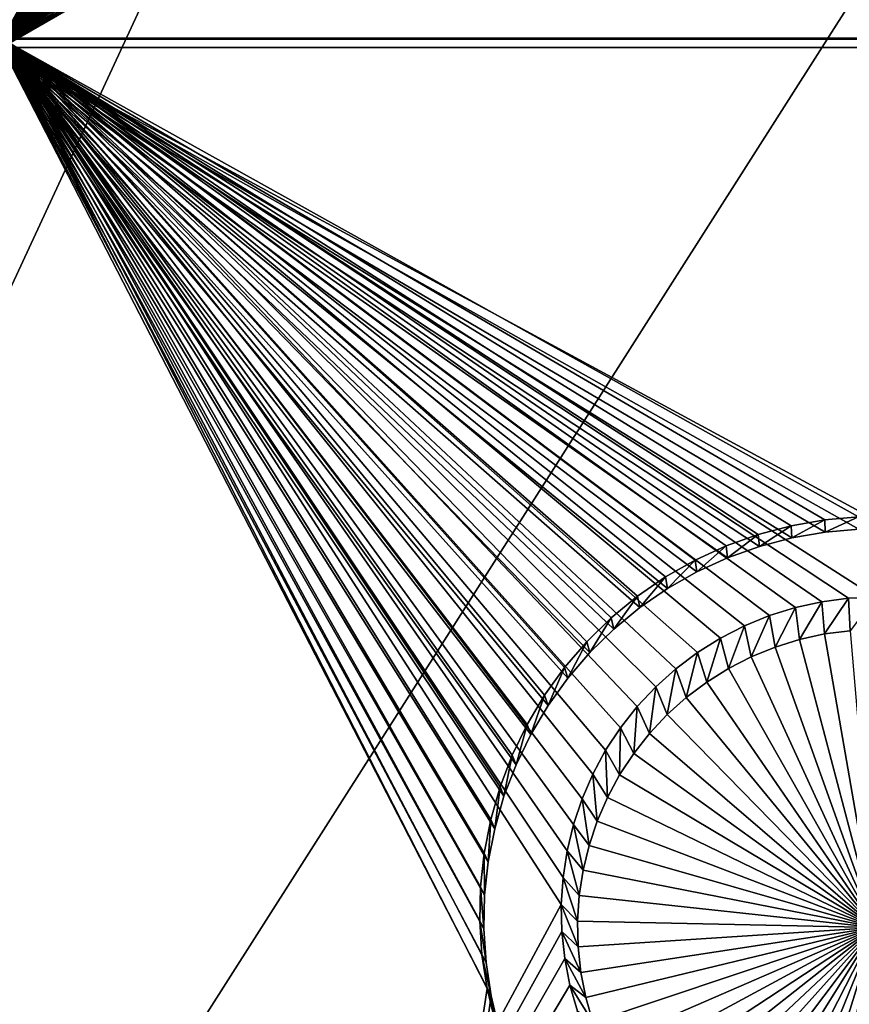
# Model space of a CAD drawing. Extents: x -226 to 75, y -650 to 2.
# Drawn here: x -172 to -165, y -621 to -612 of the extents above; entities that cross this region are included whole.
import ezdxf

# ---------------------------------------------------------------- set-up
doc = ezdxf.new("R2010")
doc.units = 0
doc.header["$MEASUREMENT"] = 0
for name, color, linetype in [('L3', 7, 'Continuous'), ('L4', 7, 'Continuous'), ('L5', 7, 'Continuous')]:
    doc.layers.add(name, color=color, linetype=linetype)

msp = doc.modelspace()

# ---------------------------------------------------------------- linework, layer by layer
at = {"layer": 'L3', "color": 250}
for points in [[(60.25, -411.9243, 1019.068), (60.25, -647.2808, 1027.287), (-210.25, -411.9243, 1019.068)], [(-210.25, -411.9243, 1019.068), (60.25, -647.2808, 1027.287), (-210.25, -647.2808, 1027.287)], [(-174.8067, -605.9543, 1030.481), (-187.5554, -647.211, 1029.286), (-168.6943, -606.5411, 1030.501)], [(-168.6943, -606.5411, 1030.501), (-187.5554, -647.211, 1029.286), (-161.9502, -607.0182, 1030.518)], [(-160.2683, -647.211, 1029.286), (-161.9502, -607.0182, 1030.518), (-187.5554, -647.211, 1029.286)]]:
    msp.add_3dface(points, dxfattribs=at)
at = {"layer": 'L4', "color": 250}
for points in [[(-210, -626.875, 1017.069), (60.00001, -626.875, 1017.069), (-210, -432.9932, 1010.298)], [(-210, -432.9932, 1010.298), (60.00001, -626.875, 1017.069), (60.00001, -432.9932, 1010.298)], [(-167.6994, -604.9002, 1014.3), (-172.5, -612.4536, 1014.564), (-172.5, -597.4628, 1014.04)], [(-167.6994, -604.9002, 1014.3), (-167.6944, -605.1323, 1014.308), (-172.5, -612.4536, 1014.564)], [(-167.6944, -605.1323, 1014.308), (-167.6694, -605.3631, 1014.316), (-172.5, -612.4536, 1014.564)], [(-172.5, -612.4536, 1014.564), (-167.6694, -605.3631, 1014.316), (-167.6247, -605.5909, 1014.324)], [(-172.5, -612.4536, 1014.564), (-167.6247, -605.5909, 1014.324), (-167.5606, -605.8141, 1014.332)], [(-167.5606, -605.8141, 1014.332), (-167.4775, -606.0309, 1014.339), (-172.5, -612.4536, 1014.564)], [(-172.5, -612.4536, 1014.564), (-167.4775, -606.0309, 1014.339), (-167.376, -606.2398, 1014.347)], [(-172.5, -612.4536, 1014.564), (-167.376, -606.2398, 1014.347), (-167.257, -606.4392, 1014.354)], [(-167.257, -606.4392, 1014.354), (-167.1212, -606.6276, 1014.36), (-172.5, -612.4536, 1014.564)], [(-172.5, -612.4536, 1014.564), (-167.1212, -606.6276, 1014.36), (-166.9698, -606.8037, 1014.366)], [(-172.5, -612.4536, 1014.564), (-166.9698, -606.8037, 1014.366), (-166.8038, -606.9661, 1014.372)], [(-166.8038, -606.9661, 1014.372), (-166.6244, -607.1136, 1014.377), (-172.5, -612.4536, 1014.564)], [(-172.5, -612.4536, 1014.564), (-166.6244, -607.1136, 1014.377), (-166.433, -607.2452, 1014.382)], [(-172.5, -612.4536, 1014.564), (-166.433, -607.2452, 1014.382), (-166.2309, -607.3598, 1014.386)], [(-166.2309, -607.3598, 1014.386), (-166.0198, -607.4567, 1014.389), (-172.5, -612.4536, 1014.564)], [(-172.5, -612.4536, 1014.564), (-166.0198, -607.4567, 1014.389), (-165.8011, -607.5351, 1014.392)], [(-172.5, -612.4536, 1014.564), (-165.8011, -607.5351, 1014.392), (-165.5765, -607.5944, 1014.394)], [(-165.5765, -607.5944, 1014.394), (-165.3476, -607.6341, 1014.395), (-172.5, -612.4536, 1014.564)], [(-172.5, -612.4536, 1014.564), (-165.3476, -607.6341, 1014.395), (-165.1162, -607.6541, 1014.396)], [(-172.5, -612.4536, 1014.564), (-165.1162, -607.6541, 1014.396), (-157.5, -612.4536, 1014.564)], [(-157.5, -612.4536, 1014.564), (-165, -617.2507, 1014.731), (-172.5, -612.4536, 1014.564)], [(-172.5, -612.4536, 1014.564), (-165, -617.2507, 1014.731), (-165.2321, -617.2607, 1014.732)], [(-172.5, -612.4536, 1014.564), (-165.2321, -617.2607, 1014.732), (-165.4625, -617.2906, 1014.733)], [(-165.4625, -617.2906, 1014.733), (-165.6895, -617.3402, 1014.734), (-172.5, -612.4536, 1014.564)], [(-172.5, -612.4536, 1014.564), (-165.6895, -617.3402, 1014.734), (-165.9113, -617.4091, 1014.737)], [(-172.5, -612.4536, 1014.564), (-165.9113, -617.4091, 1014.737), (-166.1264, -617.4968, 1014.74)], [(-166.1264, -617.4968, 1014.74), (-166.3332, -617.6026, 1014.743), (-172.5, -612.4536, 1014.564)], [(-172.5, -612.4536, 1014.564), (-166.3332, -617.6026, 1014.743), (-166.5301, -617.7258, 1014.748)], [(-172.5, -612.4536, 1014.564), (-166.5301, -617.7258, 1014.748), (-166.7157, -617.8656, 1014.753)], [(-172.5, -612.4536, 1014.564), (-167.1911, -618.3724, 1014.77), (-167.3187, -618.5665, 1014.777)], [(-167.595, -619.2041, 1014.799), (-167.6495, -619.4298, 1014.807), (-172.5, -612.4536, 1014.564)], [(-172.5, -612.4536, 1014.564), (-167.6495, -619.4298, 1014.807), (-167.6844, -619.6594, 1014.815)], [(-172.5, -612.4536, 1014.564), (-167.6844, -619.6594, 1014.815), (-167.6994, -619.891, 1014.823)], [(-166.7157, -617.8656, 1014.753), (-166.8885, -618.0207, 1014.758), (-172.5, -612.4536, 1014.564)], [(-172.5, -612.4536, 1014.564), (-166.8885, -618.0207, 1014.758), (-167.0474, -618.1901, 1014.764)], [(-172.5, -612.4536, 1014.564), (-167.0474, -618.1901, 1014.764), (-167.1911, -618.3724, 1014.77)], [(-167.3187, -618.5665, 1014.777), (-167.429, -618.7708, 1014.784), (-172.5, -612.4536, 1014.564)], [(-172.5, -612.4536, 1014.564), (-167.429, -618.7708, 1014.784), (-167.5214, -618.9839, 1014.792)], [(-172.5, -612.4536, 1014.564), (-167.5214, -618.9839, 1014.792), (-167.595, -619.2041, 1014.799)], [(-167.6994, -619.891, 1014.823), (-172.5, -628.7937, 1015.134), (-172.5, -612.4536, 1014.564)], [(-165.2321, -617.2607, 1014.732), (-165.4386, -617.5678, 1010.74), (-165.4625, -617.2906, 1014.733)], [(-165.2321, -617.2607, 1014.732), (-165.2201, -617.5394, 1010.739), (-165.4386, -617.5678, 1010.74)], [(-165, -617.2507, 1014.731), (-165.2201, -617.5394, 1010.739), (-165.2321, -617.2607, 1014.732)], [(-165.6895, -617.3402, 1014.734), (-165.8642, -617.6801, 1010.744), (-165.9113, -617.4091, 1014.737)], [(-165.6895, -617.3402, 1014.734), (-165.6538, -617.6147, 1010.741), (-165.8642, -617.6801, 1010.744)], [(-165.4625, -617.2906, 1014.733), (-165.6538, -617.6147, 1010.741), (-165.6895, -617.3402, 1014.734)], [(-165.4625, -617.2906, 1014.733), (-165.4386, -617.5678, 1010.74), (-165.6538, -617.6147, 1010.741)], [(-165.9113, -617.4091, 1014.737), (-166.0682, -617.7632, 1010.747), (-166.1264, -617.4968, 1014.74)], [(-165.9113, -617.4091, 1014.737), (-165.8642, -617.6801, 1010.744), (-166.0682, -617.7632, 1010.747)], [(-166.1264, -617.4968, 1014.74), (-166.2642, -617.8636, 1010.75), (-166.3332, -617.6026, 1014.743)], [(-166.1264, -617.4968, 1014.74), (-166.0682, -617.7632, 1010.747), (-166.2642, -617.8636, 1010.75)], [(-165, -620.0887, 1010.828), (-165.4386, -617.5678, 1010.74), (-165.2201, -617.5394, 1010.739)], [(-166.3332, -617.6026, 1014.743), (-166.4509, -617.9805, 1010.754), (-166.5301, -617.7258, 1014.748)], [(-166.3332, -617.6026, 1014.743), (-166.2642, -617.8636, 1010.75), (-166.4509, -617.9805, 1010.754)], [(-165, -620.0887, 1010.828), (-165.8642, -617.6801, 1010.744), (-165.6538, -617.6147, 1010.741)], [(-165.6538, -617.6147, 1010.741), (-165.4386, -617.5678, 1010.74), (-165, -620.0887, 1010.828)], [(-165, -620.0887, 1010.828), (-166.0682, -617.7632, 1010.747), (-165.8642, -617.6801, 1010.744)], [(-166.5301, -617.7258, 1014.748), (-166.6269, -618.1129, 1010.759), (-166.7157, -617.8656, 1014.753)], [(-166.5301, -617.7258, 1014.748), (-166.4509, -617.9805, 1010.754), (-166.6269, -618.1129, 1010.759)], [(-166.2642, -617.8636, 1010.75), (-166.0682, -617.7632, 1010.747), (-165, -620.0887, 1010.828)], [(-166.7157, -617.8656, 1014.753), (-166.7908, -618.26, 1010.764), (-166.8885, -618.0207, 1014.758)], [(-166.7157, -617.8656, 1014.753), (-166.6269, -618.1129, 1010.759), (-166.7908, -618.26, 1010.764)], [(-165, -620.0887, 1010.828), (-166.4509, -617.9805, 1010.754), (-166.2642, -617.8636, 1010.75)], [(-166.8885, -618.0207, 1014.758), (-166.9415, -618.4207, 1010.77), (-167.0474, -618.1901, 1014.764)], [(-166.8885, -618.0207, 1014.758), (-166.7908, -618.26, 1010.764), (-166.9415, -618.4207, 1010.77)], [(-165, -620.0887, 1010.828), (-166.6269, -618.1129, 1010.759), (-166.4509, -617.9805, 1010.754)], [(-166.7908, -618.26, 1010.764), (-166.6269, -618.1129, 1010.759), (-165, -620.0887, 1010.828)], [(-167.0474, -618.1901, 1014.764), (-167.0778, -618.5936, 1010.776), (-167.1911, -618.3724, 1014.77)], [(-167.0474, -618.1901, 1014.764), (-166.9415, -618.4207, 1010.77), (-167.0778, -618.5936, 1010.776)], [(-165, -620.0887, 1010.828), (-166.9415, -618.4207, 1010.77), (-166.7908, -618.26, 1010.764)], [(-167.1911, -618.3724, 1014.77), (-167.1987, -618.7776, 1010.782), (-167.3187, -618.5665, 1014.777)], [(-167.1911, -618.3724, 1014.77), (-167.0778, -618.5936, 1010.776), (-167.1987, -618.7776, 1010.782)], [(-165, -620.0887, 1010.828), (-167.0778, -618.5936, 1010.776), (-166.9415, -618.4207, 1010.77)], [(-167.3187, -618.5665, 1014.777), (-167.3033, -618.9714, 1010.789), (-167.429, -618.7708, 1014.784)], [(-167.3187, -618.5665, 1014.777), (-167.1987, -618.7776, 1010.782), (-167.3033, -618.9714, 1010.789)], [(-167.1987, -618.7776, 1010.782), (-167.0778, -618.5936, 1010.776), (-165, -620.0887, 1010.828)], [(-167.429, -618.7708, 1014.784), (-167.3909, -619.1734, 1010.796), (-167.5214, -618.9839, 1014.792)], [(-167.429, -618.7708, 1014.784), (-167.3033, -618.9714, 1010.789), (-167.3909, -619.1734, 1010.796)], [(-165, -620.0887, 1010.828), (-167.3033, -618.9714, 1010.789), (-167.1987, -618.7776, 1010.782)], [(-165, -620.0887, 1010.828), (-167.3909, -619.1734, 1010.796), (-167.3033, -618.9714, 1010.789)], [(-167.5214, -618.9839, 1014.792), (-167.4608, -619.3822, 1010.803), (-167.595, -619.2041, 1014.799)], [(-167.5214, -618.9839, 1014.792), (-167.3909, -619.1734, 1010.796), (-167.4608, -619.3822, 1010.803)], [(-167.595, -619.2041, 1014.799), (-167.5125, -619.5962, 1010.811), (-167.6495, -619.4298, 1014.807)], [(-167.595, -619.2041, 1014.799), (-167.4608, -619.3822, 1010.803), (-167.5125, -619.5962, 1010.811)], [(-167.4608, -619.3822, 1010.803), (-167.3909, -619.1734, 1010.796), (-165, -620.0887, 1010.828)], [(-165, -620.0887, 1010.828), (-167.5125, -619.5962, 1010.811), (-167.4608, -619.3822, 1010.803)], [(-167.6495, -619.4298, 1014.807), (-167.5455, -619.8139, 1010.818), (-167.6844, -619.6594, 1014.815)], [(-167.6495, -619.4298, 1014.807), (-167.5125, -619.5962, 1010.811), (-167.5455, -619.8139, 1010.818)], [(-165, -620.0887, 1010.828), (-167.5455, -619.8139, 1010.818), (-167.5125, -619.5962, 1010.811)], [(-167.6844, -619.6594, 1014.815), (-167.5597, -620.0336, 1010.826), (-167.6994, -619.891, 1014.823)], [(-167.6844, -619.6594, 1014.815), (-167.5455, -619.8139, 1010.818), (-167.5597, -620.0336, 1010.826)], [(-167.5597, -620.0336, 1010.826), (-167.5455, -619.8139, 1010.818), (-165, -620.0887, 1010.828)], [(-167.6994, -619.891, 1014.823), (-167.6944, -620.1231, 1014.832), (-172.5, -628.7937, 1015.134)], [(-167.6994, -619.891, 1014.823), (-167.5597, -620.0336, 1010.826), (-167.555, -620.2537, 1010.834)], [(-167.6994, -619.891, 1014.823), (-167.555, -620.2537, 1010.834), (-167.6944, -620.1231, 1014.832)], [(-165, -620.0887, 1010.828), (-167.555, -620.2537, 1010.834), (-167.5597, -620.0336, 1010.826)], [(-167.6944, -620.1231, 1014.832), (-167.6694, -620.354, 1014.84), (-172.5, -628.7937, 1015.134)], [(-167.6944, -620.1231, 1014.832), (-167.555, -620.2537, 1010.834), (-167.5313, -620.4727, 1010.841)], [(-167.6944, -620.1231, 1014.832), (-167.5313, -620.4727, 1010.841), (-167.6694, -620.354, 1014.84)], [(-165, -620.0887, 1010.828), (-167.5313, -620.4727, 1010.841), (-167.555, -620.2537, 1010.834)], [(-167.4889, -620.6887, 1010.849), (-167.5313, -620.4727, 1010.841), (-165, -620.0887, 1010.828)], [(-165, -620.0887, 1010.828), (-167.4281, -620.9003, 1010.856), (-167.4889, -620.6887, 1010.849)], [(-165, -620.0887, 1010.828), (-167.3493, -621.1059, 1010.863), (-167.4281, -620.9003, 1010.856)], [(-167.2531, -621.304, 1010.87), (-167.3493, -621.1059, 1010.863), (-165, -620.0887, 1010.828)], [(-165, -620.0887, 1010.828), (-167.1402, -621.493, 1010.877), (-167.2531, -621.304, 1010.87)], [(-165, -620.0887, 1010.828), (-167.0115, -621.6717, 1010.883), (-167.1402, -621.493, 1010.877)], [(-166.8679, -621.8387, 1010.889), (-167.0115, -621.6717, 1010.883), (-165, -620.0887, 1010.828)], [(-165, -620.0887, 1010.828), (-166.7105, -621.9926, 1010.894), (-166.8679, -621.8387, 1010.889)], [(-165, -620.0887, 1010.828), (-166.5404, -622.1325, 1010.899), (-166.7105, -621.9926, 1010.894)], [(-166.3588, -622.2574, 1010.904), (-166.5404, -622.1325, 1010.899), (-165, -620.0887, 1010.828)], [(-165, -620.0887, 1010.828), (-166.1673, -622.3661, 1010.907), (-166.3588, -622.2574, 1010.904)], [(-165, -620.0887, 1010.828), (-165.967, -622.4579, 1010.911), (-166.1673, -622.3661, 1010.907)], [(-165.7597, -622.5322, 1010.913), (-165.967, -622.4579, 1010.911), (-165, -620.0887, 1010.828)], [(-165, -620.0887, 1010.828), (-165.5467, -622.5885, 1010.915), (-165.7597, -622.5322, 1010.913)], [(-165, -620.0887, 1010.828), (-165.3296, -622.6261, 1010.916), (-165.5467, -622.5885, 1010.915)], [(-165.1102, -622.6451, 1010.917), (-165.3296, -622.6261, 1010.916), (-165, -620.0887, 1010.828)], [(-172.5, -628.7937, 1015.134), (-167.6694, -620.354, 1014.84), (-167.6247, -620.5818, 1014.848)], [(-167.6694, -620.354, 1014.84), (-167.5313, -620.4727, 1010.841), (-167.4889, -620.6887, 1010.849)], [(-167.6694, -620.354, 1014.84), (-167.4889, -620.6887, 1010.849), (-167.6247, -620.5818, 1014.848)], [(-172.5, -628.7937, 1015.134), (-167.6247, -620.5818, 1014.848), (-167.5606, -620.805, 1014.855)], [(-167.6247, -620.5818, 1014.848), (-167.4889, -620.6887, 1010.849), (-167.4281, -620.9003, 1010.856)], [(-167.6247, -620.5818, 1014.848), (-167.4281, -620.9003, 1010.856), (-167.5606, -620.805, 1014.855)]]:
    msp.add_3dface(points, dxfattribs=at)
at = {"layer": 'L5', "color": 7}
for points in [[(-172.5, -612.4625, 1014.564), (-168.3992, -605.0402, 1014.305), (-172.5, -597.4717, 1014.04)], [(-172.5, -597.5415, 1012.042), (-168.3581, -604.82, 1012.296), (-172.5, -612.5323, 1012.565)], [(-172.5, -612.5323, 1012.565), (-168.3581, -604.82, 1012.296), (-168.3643, -605.1093, 1012.306)], [(-172.5, -612.4625, 1014.564), (-168.3803, -605.332, 1014.315), (-168.3992, -605.0402, 1014.305)], [(-172.5, -612.5323, 1012.565), (-168.3643, -605.1093, 1012.306), (-168.3456, -605.3981, 1012.316)], [(-168.3364, -605.621, 1014.325), (-168.3803, -605.332, 1014.315), (-172.5, -612.4625, 1014.564)], [(-168.3022, -605.6841, 1012.326), (-172.5, -612.5323, 1012.565), (-168.3456, -605.3981, 1012.316)], [(-172.5, -612.4625, 1014.564), (-168.2678, -605.9052, 1014.335), (-168.3364, -605.621, 1014.325)], [(-168.3022, -605.6841, 1012.326), (-168.2343, -605.9654, 1012.336), (-172.5, -612.5323, 1012.565)], [(-168.175, -606.1825, 1014.345), (-168.2678, -605.9052, 1014.335), (-172.5, -612.4625, 1014.564)], [(-168.2343, -605.9654, 1012.336), (-168.1425, -606.2399, 1012.345), (-172.5, -612.5323, 1012.565)], [(-172.5, -612.4625, 1014.564), (-168.0587, -606.4508, 1014.354), (-168.175, -606.1825, 1014.345)], [(-172.5, -612.5323, 1012.565), (-168.1425, -606.2399, 1012.345), (-168.0273, -606.5054, 1012.355)], [(-172.5, -612.4625, 1014.564), (-167.9198, -606.7081, 1014.363), (-168.0587, -606.4508, 1014.354)], [(-172.5, -612.5323, 1012.565), (-168.0273, -606.5054, 1012.355), (-167.8898, -606.76, 1012.364)], [(-167.7592, -606.9525, 1014.372), (-167.9198, -606.7081, 1014.363), (-172.5, -612.4625, 1014.564)], [(-167.8898, -606.76, 1012.364), (-167.7309, -607.0019, 1012.372), (-172.5, -612.5323, 1012.565)], [(-172.5, -612.4625, 1014.564), (-167.5782, -607.1822, 1014.38), (-167.7592, -606.9525, 1014.372)], [(-172.5, -612.5323, 1012.565), (-167.7309, -607.0019, 1012.372), (-167.5518, -607.2293, 1012.38)], [(-172.5, -612.4625, 1014.564), (-167.3782, -607.3955, 1014.387), (-167.5782, -607.1822, 1014.38)], [(-172.5, -612.5323, 1012.565), (-167.5518, -607.2293, 1012.38), (-167.3537, -607.4404, 1012.387)], [(-167.1605, -607.5909, 1014.394), (-167.3782, -607.3955, 1014.387), (-172.5, -612.4625, 1014.564)], [(-167.3537, -607.4404, 1012.387), (-167.1383, -607.6337, 1012.394), (-172.5, -612.5323, 1012.565)], [(-172.5, -612.4625, 1014.564), (-166.9268, -607.7667, 1014.4), (-167.1605, -607.5909, 1014.394)], [(-172.5, -612.5323, 1012.565), (-167.1383, -607.6337, 1012.394), (-166.907, -607.8078, 1012.4)], [(-172.5, -612.4625, 1014.564), (-166.6788, -607.9219, 1014.405), (-166.9268, -607.7667, 1014.4)], [(-172.5, -612.5323, 1012.565), (-166.907, -607.8078, 1012.4), (-166.6616, -607.9614, 1012.406)], [(-166.4185, -608.0552, 1014.41), (-166.6788, -607.9219, 1014.405), (-172.5, -612.4625, 1014.564)], [(-166.6616, -607.9614, 1012.406), (-166.4039, -608.0933, 1012.41), (-172.5, -612.5323, 1012.565)], [(-172.5, -612.4625, 1014.564), (-166.1476, -608.1656, 1014.414), (-166.4185, -608.0552, 1014.41)], [(-172.5, -612.5323, 1012.565), (-166.4039, -608.0933, 1012.41), (-166.1358, -608.2026, 1012.414)], [(-172.5, -612.4625, 1014.564), (-165.8682, -608.2524, 1014.417), (-166.1476, -608.1656, 1014.414)], [(-172.5, -612.5323, 1012.565), (-166.1358, -608.2026, 1012.414), (-165.8593, -608.2885, 1012.417)], [(-165.5824, -608.3148, 1014.419), (-165.8682, -608.2524, 1014.417), (-172.5, -612.4625, 1014.564)], [(-165.8593, -608.2885, 1012.417), (-165.5764, -608.3502, 1012.419), (-172.5, -612.5323, 1012.565)], [(-172.5, -612.4625, 1014.564), (-165.2923, -608.3524, 1014.421), (-165.5824, -608.3148, 1014.419)], [(-172.5, -612.5323, 1012.565), (-165.5764, -608.3502, 1012.419), (-165.2893, -608.3875, 1012.421)], [(-172.5, -612.4625, 1014.564), (-165, -608.3651, 1014.421), (-165.2923, -608.3524, 1014.421)], [(-157.5, -612.4625, 1014.564), (-165, -608.3651, 1014.421), (-172.5, -612.4625, 1014.564)], [(-172.5, -612.5323, 1012.565), (-165.2893, -608.3875, 1012.421), (-157.5, -612.5323, 1012.565)], [(-157.5, -612.5323, 1012.565), (-165.2893, -608.3875, 1012.421), (-165, -608.3999, 1012.421)], [(-168.3052, -619.1612, 1014.798), (-168.2244, -618.8802, 1014.788), (-172.5, -612.4625, 1014.564)], [(-172.5, -612.4625, 1014.564), (-168.2244, -618.8802, 1014.788), (-168.1198, -618.6072, 1014.779)], [(-172.5, -612.4625, 1014.564), (-168.1198, -618.6072, 1014.779), (-167.992, -618.3441, 1014.769)], [(-168.3364, -620.6119, 1014.849), (-168.3803, -620.3228, 1014.838), (-172.5, -612.4625, 1014.564)], [(-172.5, -612.4625, 1014.564), (-168.3803, -620.3228, 1014.838), (-168.3992, -620.0311, 1014.828)], [(-172.5, -612.4625, 1014.564), (-165.1463, -616.5632, 1014.707), (-157.5, -612.4625, 1014.564)], [(-168.3992, -620.0311, 1014.828), (-168.3929, -619.7388, 1014.818), (-172.5, -612.4625, 1014.564)], [(-172.5, -612.4625, 1014.564), (-168.3929, -619.7388, 1014.818), (-168.3615, -619.4481, 1014.808)], [(-172.5, -612.4625, 1014.564), (-168.3615, -619.4481, 1014.808), (-168.3052, -619.1612, 1014.798)], [(-167.992, -618.3441, 1014.769), (-167.8421, -618.093, 1014.761), (-172.5, -612.4625, 1014.564)], [(-172.5, -612.4625, 1014.564), (-167.8421, -618.093, 1014.761), (-167.6712, -617.8558, 1014.752)], [(-172.5, -612.4625, 1014.564), (-167.6712, -617.8558, 1014.752), (-167.4805, -617.6341, 1014.745)], [(-167.4805, -617.6341, 1014.745), (-167.2714, -617.4296, 1014.737), (-172.5, -612.4625, 1014.564)], [(-172.5, -612.4625, 1014.564), (-167.2714, -617.4296, 1014.737), (-167.0455, -617.2438, 1014.731)], [(-172.5, -612.4625, 1014.564), (-167.0455, -617.2438, 1014.731), (-166.8045, -617.0781, 1014.725)], [(-166.8045, -617.0781, 1014.725), (-166.5501, -616.9337, 1014.72), (-172.5, -612.4625, 1014.564)], [(-172.5, -612.4625, 1014.564), (-166.5501, -616.9337, 1014.72), (-166.2842, -616.8118, 1014.716)], [(-172.5, -612.4625, 1014.564), (-166.2842, -616.8118, 1014.716), (-166.0088, -616.713, 1014.712)], [(-166.0088, -616.713, 1014.712), (-165.726, -616.6384, 1014.71), (-172.5, -612.4625, 1014.564)], [(-172.5, -612.4625, 1014.564), (-165.726, -616.6384, 1014.71), (-165.4377, -616.5883, 1014.708)], [(-172.5, -612.4625, 1014.564), (-165.4377, -616.5883, 1014.708), (-165.1463, -616.5632, 1014.707)], [(-172.5, -647.9321, 1015.803), (-168.3364, -620.6119, 1014.849), (-172.5, -612.4625, 1014.564)], [(-166.786, -617.1774, 1012.727), (-167.0245, -617.3415, 1012.733), (-172.5, -612.5323, 1012.565)], [(-172.5, -612.5323, 1012.565), (-167.0245, -617.3415, 1012.733), (-167.2481, -617.5253, 1012.74)], [(-172.5, -612.5323, 1012.565), (-167.2481, -617.5253, 1012.74), (-167.455, -617.7277, 1012.747)], [(-157.5, -612.5323, 1012.565), (-164.8552, -616.6679, 1012.71), (-172.5, -612.5323, 1012.565)], [(-172.5, -612.5323, 1012.565), (-164.8552, -616.6679, 1012.71), (-165.1448, -616.6679, 1012.71)], [(-165.1448, -616.6679, 1012.71), (-165.4332, -616.6927, 1012.711), (-172.5, -612.5323, 1012.565)], [(-172.5, -612.5323, 1012.565), (-165.4332, -616.6927, 1012.711), (-165.7185, -616.7423, 1012.712)], [(-172.5, -612.5323, 1012.565), (-165.7185, -616.7423, 1012.712), (-165.9985, -616.8162, 1012.715)], [(-165.9985, -616.8162, 1012.715), (-166.271, -616.9139, 1012.718), (-172.5, -612.5323, 1012.565)], [(-172.5, -612.5323, 1012.565), (-166.271, -616.9139, 1012.718), (-166.5342, -617.0346, 1012.722)], [(-172.5, -612.5323, 1012.565), (-166.5342, -617.0346, 1012.722), (-166.786, -617.1774, 1012.727)], [(-167.455, -617.7277, 1012.747), (-167.6438, -617.9472, 1012.754), (-172.5, -612.5323, 1012.565)], [(-172.5, -612.5323, 1012.565), (-167.6438, -617.9472, 1012.754), (-167.813, -618.182, 1012.763)], [(-172.5, -612.5323, 1012.565), (-167.813, -618.182, 1012.763), (-167.9613, -618.4305, 1012.771)], [(-168.2713, -619.2392, 1012.799), (-168.327, -619.5231, 1012.809), (-172.5, -612.5323, 1012.565)], [(-172.5, -612.5323, 1012.565), (-168.327, -619.5231, 1012.809), (-168.3581, -619.8108, 1012.819)], [(-172.5, -612.5323, 1012.565), (-168.3581, -619.8108, 1012.819), (-168.3643, -620.1001, 1012.83)], [(-167.9613, -618.4305, 1012.771), (-168.0878, -618.6908, 1012.78), (-172.5, -612.5323, 1012.565)], [(-172.5, -612.5323, 1012.565), (-168.0878, -618.6908, 1012.78), (-168.1913, -618.961, 1012.79)], [(-172.5, -612.5323, 1012.565), (-168.1913, -618.961, 1012.79), (-168.2713, -619.2392, 1012.799)], [(-168.3643, -620.1001, 1012.83), (-168.3456, -620.3889, 1012.84), (-172.5, -612.5323, 1012.565)], [(-172.5, -612.5323, 1012.565), (-168.3456, -620.3889, 1012.84), (-168.3022, -620.675, 1012.85)], [(-172.5, -612.5323, 1012.565), (-168.3022, -620.675, 1012.85), (-172.5, -650.0006, 1013.874)], [(-165.7185, -616.7423, 1012.712), (-165.4377, -616.5883, 1014.708), (-165.726, -616.6384, 1014.71)], [(-165.4332, -616.6927, 1012.711), (-165.4377, -616.5883, 1014.708), (-165.7185, -616.7423, 1012.712)], [(-165.4332, -616.6927, 1012.711), (-165.1463, -616.5632, 1014.707), (-165.4377, -616.5883, 1014.708)], [(-165.1448, -616.6679, 1012.71), (-165.1463, -616.5632, 1014.707), (-165.4332, -616.6927, 1012.711)], [(-165.9985, -616.8162, 1012.715), (-165.726, -616.6384, 1014.71), (-166.0088, -616.713, 1014.712)], [(-165.7185, -616.7423, 1012.712), (-165.726, -616.6384, 1014.71), (-165.9985, -616.8162, 1012.715)], [(-166.271, -616.9139, 1012.718), (-166.0088, -616.713, 1014.712), (-166.2842, -616.8118, 1014.716)], [(-165.9985, -616.8162, 1012.715), (-166.0088, -616.713, 1014.712), (-166.271, -616.9139, 1012.718)], [(-166.5342, -617.0346, 1012.722), (-166.2842, -616.8118, 1014.716), (-166.5501, -616.9337, 1014.72)], [(-166.271, -616.9139, 1012.718), (-166.2842, -616.8118, 1014.716), (-166.5342, -617.0346, 1012.722)], [(-166.786, -617.1774, 1012.727), (-166.5501, -616.9337, 1014.72), (-166.8045, -617.0781, 1014.725)], [(-166.5342, -617.0346, 1012.722), (-166.5501, -616.9337, 1014.72), (-166.786, -617.1774, 1012.727)], [(-167.0245, -617.3415, 1012.733), (-166.8045, -617.0781, 1014.725), (-167.0455, -617.2438, 1014.731)], [(-166.786, -617.1774, 1012.727), (-166.8045, -617.0781, 1014.725), (-167.0245, -617.3415, 1012.733)], [(-167.2481, -617.5253, 1012.74), (-167.0455, -617.2438, 1014.731), (-167.2714, -617.4296, 1014.737)], [(-167.0245, -617.3415, 1012.733), (-167.0455, -617.2438, 1014.731), (-167.2481, -617.5253, 1012.74)], [(-167.455, -617.7277, 1012.747), (-167.2714, -617.4296, 1014.737), (-167.4805, -617.6341, 1014.745)], [(-167.2481, -617.5253, 1012.74), (-167.2714, -617.4296, 1014.737), (-167.455, -617.7277, 1012.747)], [(-167.6438, -617.9472, 1012.754), (-167.4805, -617.6341, 1014.745), (-167.6712, -617.8558, 1014.752)], [(-167.455, -617.7277, 1012.747), (-167.4805, -617.6341, 1014.745), (-167.6438, -617.9472, 1012.754)], [(-167.813, -618.182, 1012.763), (-167.6712, -617.8558, 1014.752), (-167.8421, -618.093, 1014.761)], [(-167.6438, -617.9472, 1012.754), (-167.6712, -617.8558, 1014.752), (-167.813, -618.182, 1012.763)], [(-167.9613, -618.4305, 1012.771), (-167.8421, -618.093, 1014.761), (-167.992, -618.3441, 1014.769)], [(-167.813, -618.182, 1012.763), (-167.8421, -618.093, 1014.761), (-167.9613, -618.4305, 1012.771)], [(-168.0878, -618.6908, 1012.78), (-167.992, -618.3441, 1014.769), (-168.1198, -618.6072, 1014.779)], [(-167.9613, -618.4305, 1012.771), (-167.992, -618.3441, 1014.769), (-168.0878, -618.6908, 1012.78)], [(-168.1913, -618.961, 1012.79), (-168.1198, -618.6072, 1014.779), (-168.2244, -618.8802, 1014.788)], [(-168.0878, -618.6908, 1012.78), (-168.1198, -618.6072, 1014.779), (-168.1913, -618.961, 1012.79)], [(-168.2713, -619.2392, 1012.799), (-168.2244, -618.8802, 1014.788), (-168.3052, -619.1612, 1014.798)], [(-168.1913, -618.961, 1012.79), (-168.2244, -618.8802, 1014.788), (-168.2713, -619.2392, 1012.799)], [(-168.327, -619.5231, 1012.809), (-168.3052, -619.1612, 1014.798), (-168.3615, -619.4481, 1014.808)], [(-168.2713, -619.2392, 1012.799), (-168.3052, -619.1612, 1014.798), (-168.327, -619.5231, 1012.809)], [(-168.3581, -619.8108, 1012.819), (-168.3615, -619.4481, 1014.808), (-168.3929, -619.7388, 1014.818)], [(-168.327, -619.5231, 1012.809), (-168.3615, -619.4481, 1014.808), (-168.3581, -619.8108, 1012.819)], [(-168.3643, -620.1001, 1012.83), (-168.3929, -619.7388, 1014.818), (-168.3992, -620.0311, 1014.828)], [(-168.3581, -619.8108, 1012.819), (-168.3929, -619.7388, 1014.818), (-168.3643, -620.1001, 1012.83)], [(-168.3643, -620.1001, 1012.83), (-168.3992, -620.0311, 1014.828), (-168.3456, -620.3889, 1012.84)], [(-168.3456, -620.3889, 1012.84), (-168.3992, -620.0311, 1014.828), (-168.3803, -620.3228, 1014.838)], [(-168.3456, -620.3889, 1012.84), (-168.3803, -620.3228, 1014.838), (-168.3022, -620.675, 1012.85)], [(-168.3022, -620.675, 1012.85), (-168.3803, -620.3228, 1014.838), (-168.3364, -620.6119, 1014.849)], [(-168.2678, -620.8961, 1014.858), (-168.3364, -620.6119, 1014.849), (-172.5, -647.9321, 1015.803)], [(-168.3022, -620.675, 1012.85), (-168.3364, -620.6119, 1014.849), (-168.2343, -620.9563, 1012.859)], [(-168.2343, -620.9563, 1012.859), (-168.3364, -620.6119, 1014.849), (-168.2678, -620.8961, 1014.858)], [(-172.5, -650.0006, 1013.874), (-168.3022, -620.675, 1012.85), (-168.2343, -620.9563, 1012.859)]]:
    msp.add_3dface(points, dxfattribs=at)

doc.saveas('drawing.dxf')
